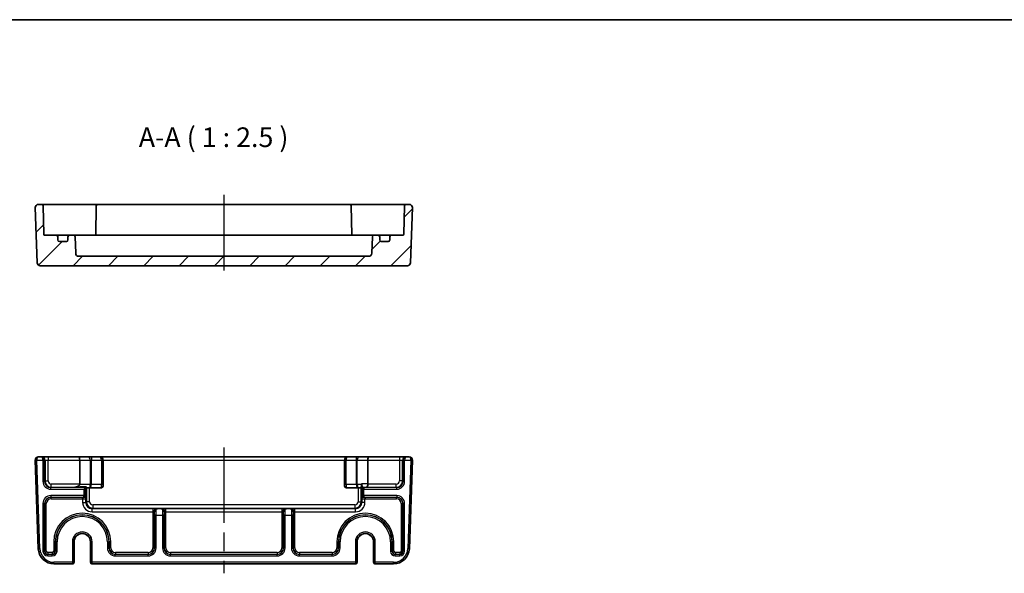
# Model space of a CAD drawing. Units: millimetres. Extents: x 29 to 3578, y 16 to 718.
# Drawn here: x 2776 to 3089, y 543 to 718 of the extents above; entities that cross this region are included whole.
import ezdxf

# ---------------------------------------------------------------- set-up
doc = ezdxf.new("R2010")
doc.units = ezdxf.units.MM
doc.header["$LTSCALE"] = 2
doc.linetypes.add('AM_ISO08W050', pattern=[18, 12, -1.5, 3, -1.5])
for name, color, linetype, lineweight in [('AM_7', 4, 'AM_ISO08W050', 25), ('Border (ISO)', 7, 'Continuous', 35), ('Hatch (ISO)', 1, 'Continuous', 18), ('Symbol (ISO)', 7, 'Continuous', 18), ('Visible (ISO)', 7, 'Continuous', 35), ('Visible Narrow (ISO)', 7, 'Continuous', 25)]:
    doc.layers.add(name, color=color, linetype=linetype, lineweight=lineweight)
doc.styles.add('Note Text (TK)', font='txt')

# ---------------------------------------------------------------- blocks, each defined once
blk = doc.blocks.new('図面枠 tk図枠')
at = {"layer": 'Border (ISO)'}
blk.add_line((14.5, 289), (405.5, 289), dxfattribs=at)

msp = doc.modelspace()

# ---------------------------------------------------------------- hatches: boundary and pattern name
at = {"layer": 'Hatch (ISO)'}
h = msp.add_hatch(dxfattribs=at)
h.set_pattern_fill('ANSI31', color=256, scale=63.5, style=0)
h.set_pattern_definition([(45, (2564.25, -4), (-5.61266, 5.61266), [])])
edge = h.paths.add_edge_path()
edge.add_ellipse((2887.2096, 644.3206), major_axis=(0.9994, -0.0349), ratio=1, start_angle=272, end_angle=360)
edge.add_line((2888.209, 644.2857), (2888.3924, 649.5381))
edge.add_ellipse((2888.8921, 649.5206), major_axis=(0, 0.5), ratio=1, start_angle=0, end_angle=88, ccw=False)
edge.add_line((2888.8921, 650.0206), (2890.1753, 650.0206))
edge.add_ellipse((2890.1753, 649.5206), major_axis=(0.5, 0), ratio=1, start_angle=0, end_angle=90, ccw=False)
edge.add_line((2890.6753, 649.5206), (2890.6753, 648.5206))
edge.add_ellipse((2891.1753, 648.5206), major_axis=(0, -0.5), ratio=1, start_angle=270, end_angle=360)
edge.add_line((2891.1753, 648.0206), (2893.3753, 648.0206))
edge.add_ellipse((2893.3753, 648.5206), major_axis=(0.5, 0), ratio=1, start_angle=270, end_angle=360)
edge.add_line((2893.8753, 648.5206), (2893.8753, 649.5206))
edge.add_ellipse((2894.3753, 649.5206), major_axis=(0, 0.5), ratio=1, start_angle=0, end_angle=90, ccw=False)
edge.add_line((2894.3753, 650.0206), (2898.0805, 650.0206))
edge.add_ellipse((2898.0805, 650.3206), major_axis=(0.3, -0.0052), ratio=1, start_angle=271, end_angle=360)
edge.add_line((2898.3804, 650.3154), (2898.5377, 659.3293))
edge.add_ellipse((2899.0377, 659.3206), major_axis=(0, 0.5), ratio=1, start_angle=0, end_angle=89, ccw=False)
edge.add_line((2899.0377, 659.8206), (2900.0897, 659.8206))
edge.add_ellipse((2900.0897, 658.8206), major_axis=(0.9994, -0.0349), ratio=1, start_angle=0, end_angle=92, ccw=False)
edge.add_line((2901.0891, 658.7857), (2900.478, 641.2857))
edge.add_ellipse((2899.4786, 641.3206), major_axis=(0, -1), ratio=1, start_angle=0, end_angle=88, ccw=False)
edge.add_line((2899.4786, 640.3206), (2782.7719, 640.3206))
edge.add_ellipse((2782.7719, 641.3206), major_axis=(-0.9994, -0.0349), ratio=1, start_angle=0, end_angle=88, ccw=False)
edge.add_line((2781.7725, 641.2857), (2781.1614, 658.7857))
edge.add_ellipse((2782.1608, 658.8206), major_axis=(0, 1), ratio=1, start_angle=0, end_angle=92, ccw=False)
edge.add_line((2782.1608, 659.8206), (2783.2129, 659.8206))
edge.add_ellipse((2783.2129, 659.3206), major_axis=(0.4999, 0.0087), ratio=1, start_angle=0, end_angle=89, ccw=False)
edge.add_line((2783.7128, 659.3293), (2783.8701, 650.3154))
edge.add_ellipse((2784.1701, 650.3206), major_axis=(0, -0.3), ratio=1, start_angle=271, end_angle=360)
edge.add_line((2784.1701, 650.0206), (2787.8753, 650.0206))
edge.add_ellipse((2787.8753, 649.5206), major_axis=(0.5, 0), ratio=1, start_angle=0, end_angle=90, ccw=False)
edge.add_line((2788.3753, 649.5206), (2788.3753, 648.5206))
edge.add_ellipse((2788.8753, 648.5206), major_axis=(0, -0.5), ratio=1, start_angle=270, end_angle=360)
edge.add_line((2788.8753, 648.0206), (2791.0753, 648.0206))
edge.add_ellipse((2791.0753, 648.5206), major_axis=(0.5, 0), ratio=1, start_angle=270, end_angle=360)
edge.add_line((2791.5753, 648.5206), (2791.5753, 649.5206))
edge.add_ellipse((2792.0753, 649.5206), major_axis=(0, 0.5), ratio=1, start_angle=0, end_angle=90, ccw=False)
edge.add_line((2792.0753, 650.0206), (2793.3584, 650.0206))
edge.add_ellipse((2793.3584, 649.5206), major_axis=(0.4997, 0.0174), ratio=1, start_angle=0, end_angle=88, ccw=False)
edge.add_line((2793.8581, 649.5381), (2794.0416, 644.2857))
edge.add_ellipse((2795.041, 644.3206), major_axis=(0, -1), ratio=1, start_angle=272, end_angle=360)
edge.add_line((2795.041, 643.3206), (2887.2096, 643.3206))

# ---------------------------------------------------------------- linework, layer by layer
at = {"layer": 'AM_7'}
for p, q in [((2841.1253, 662.8206), (2841.1253, 637.3206)), ((2841.1253, 582.594), (2841.1253, 542.594))]:
    msp.add_line(p, q, dxfattribs=at)
at = {"layer": 'Visible (ISO)'}
for p, q in [((2781.1614, 658.7857), (2781.7725, 641.2857)), ((2783.2129, 659.8206), (2782.1608, 659.8206)), ((2786.2124, 659.8206), (2783.2129, 659.8206)), ((2783.8701, 650.3154), (2783.7128, 659.3293)), ((2793.8556, 659.8206), (2786.2124, 659.8206)), ((2794.563, 659.8206), (2793.8556, 659.8206)), ((2797.77, 659.8206), (2794.563, 659.8206)), ((2800.0878, 659.8206), (2797.77, 659.8206)), ((2801.0877, 659.8206), (2800.0878, 659.8206)), ((2800.5877, 659.3293), (2800.4274, 650.1416)), ((2881.1629, 659.8206), (2801.0877, 659.8206)), ((2882.1627, 659.8206), (2881.1629, 659.8206)), ((2881.6628, 659.3293), (2881.8232, 650.1416)), ((2884.4806, 659.8206), (2882.1627, 659.8206)), ((2887.6875, 659.8206), (2884.4806, 659.8206)), ((2888.3949, 659.8206), (2887.6875, 659.8206)), ((2896.0381, 659.8206), (2888.3949, 659.8206)), ((2899.0377, 659.8206), (2896.0381, 659.8206)), ((2898.5377, 659.3293), (2898.3804, 650.3154)), ((2900.0897, 659.8206), (2899.0377, 659.8206)), ((2900.478, 641.2857), (2901.0891, 658.7857)), ((2787.8753, 650.0206), (2784.1701, 650.0206)), ((2789.1933, 650.0206), (2787.8753, 650.0206)), ((2788.3753, 648.5206), (2788.3753, 649.5206)), ((2791.0753, 648.0206), (2788.8753, 648.0206)), ((2792.0753, 650.0206), (2789.1933, 650.0206)), ((2791.5753, 649.5206), (2791.5753, 648.5206)), ((2793.3584, 650.0206), (2792.0753, 650.0206)), ((2794.4471, 650.0206), (2793.3584, 650.0206)), ((2794.0416, 644.2857), (2793.8581, 649.5381)), ((2795.2897, 650.0206), (2794.4471, 650.0206)), ((2797.9179, 650.0206), (2795.2897, 650.0206)), ((2884.3326, 650.0206), (2797.9179, 650.0206)), ((2886.9608, 650.0206), (2884.3326, 650.0206)), ((2887.8034, 650.0206), (2886.9608, 650.0206)), ((2888.8921, 650.0206), (2887.8034, 650.0206)), ((2888.3924, 649.5381), (2888.209, 644.2857)), ((2890.1753, 650.0206), (2888.8921, 650.0206)), ((2893.0572, 650.0206), (2890.1753, 650.0206)), ((2890.6753, 648.5206), (2890.6753, 649.5206)), ((2893.3753, 648.0206), (2891.1753, 648.0206)), ((2894.3753, 650.0206), (2893.0572, 650.0206)), ((2893.8753, 649.5206), (2893.8753, 648.5206)), ((2898.0805, 650.0206), (2894.3753, 650.0206)), ((2887.2096, 643.3206), (2795.041, 643.3206)), ((2782.7719, 640.3206), (2899.4786, 640.3206)), ((2783.1596, 579.594), (2782.1608, 579.594)), ((2783.2912, 579.594), (2783.1596, 579.594)), ((2785.29, 579.594), (2783.2912, 579.594)), ((2794.911, 579.594), (2785.29, 579.594)), ((2797.9717, 579.594), (2794.911, 579.594)), ((2799.0324, 579.594), (2797.9717, 579.594)), ((2801.7253, 579.594), (2799.0324, 579.594)), ((2880.5253, 579.594), (2801.7253, 579.594)), ((2883.2182, 579.594), (2880.5253, 579.594)), ((2884.2788, 579.594), (2883.2182, 579.594)), ((2887.3395, 579.594), (2884.2788, 579.594)), ((2896.9605, 579.594), (2887.3395, 579.594)), ((2898.9593, 579.594), (2896.9605, 579.594)), ((2899.091, 579.594), (2898.9593, 579.594)), ((2900.0897, 579.594), (2899.091, 579.594)), ((2781.1614, 578.5591), (2782.1441, 550.4195)), ((2795.3253, 578.594), (2795.3253, 570.9588)), ((2802.7253, 570.794), (2802.7253, 578.594)), ((2879.5253, 578.594), (2879.5253, 570.794)), ((2886.9253, 578.594), (2886.9253, 570.969)), ((2900.1065, 550.4195), (2901.0891, 578.5591)), ((2797.1421, 569.8109), (2796.6424, 569.3112)), ((2797.1421, 569.8109), (2797.412, 570.0807)), ((2797.4478, 569.794), (2798.4104, 569.794)), ((2798.4471, 569.794), (2802.2253, 569.794)), ((2802.7253, 570.794), (2802.7253, 570.294)), ((2879.5253, 570.294), (2879.5253, 570.794)), ((2880.0253, 569.794), (2883.8034, 569.794)), ((2883.8402, 569.794), (2884.8027, 569.794)), ((2793.512, 552.594), (2793.512, 546.094)), ((2798.7385, 546.094), (2798.7385, 552.594)), ((2883.512, 552.594), (2883.512, 546.094)), ((2888.7385, 546.094), (2888.7385, 552.594)), ((2787.141, 545.594), (2792.9727, 545.594)), ((2792.9727, 545.594), (2793.012, 545.594)), ((2799.2385, 545.594), (2799.2778, 545.594)), ((2799.2778, 545.594), (2882.9727, 545.594)), ((2882.9727, 545.594), (2883.012, 545.594)), ((2889.2385, 545.594), (2889.2778, 545.594)), ((2889.2778, 545.594), (2895.1095, 545.594))]:
    msp.add_line(p, q, dxfattribs=at)
for centre, radius, start, end in [((2782.1608, 658.8206), 1, 90, 182), ((2783.2129, 659.3206), 0.5, 1, 90), ((2801.0877, 659.3206), 0.5, 90, 179), ((2881.1629, 659.3206), 0.5, 1, 90), ((2899.0377, 659.3206), 0.5, 90, 179), ((2900.0897, 658.8206), 1, 358, 90), ((2784.1701, 650.3206), 0.3, 181, 270), ((2787.8753, 649.5206), 0.5, 0, 90), ((2788.8753, 648.5206), 0.5, 180, 270), ((2791.0753, 648.5206), 0.5, 270, 0), ((2792.0753, 649.5206), 0.5, 90, 180), ((2793.3584, 649.5206), 0.5, 2, 90), ((2800.1305, 650.3206), 0.3, 270, 359), ((2882.1201, 650.3206), 0.3, 181, 270), ((2888.8921, 649.5206), 0.5, 90, 178), ((2890.1753, 649.5206), 0.5, 0, 90), ((2891.1753, 648.5206), 0.5, 180, 270), ((2893.3753, 648.5206), 0.5, 270, 0), ((2894.3753, 649.5206), 0.5, 90, 180), ((2898.0805, 650.3206), 0.3, 270, 359), ((2795.041, 644.3206), 1, 182, 270), ((2887.2096, 644.3206), 1, 270, 358), ((2782.7719, 641.3206), 1, 182, 270), ((2899.4786, 641.3206), 1, 270, 358), ((2782.1608, 578.594), 1, 90, 180), ((2801.7253, 578.594), 1, 0, 90), ((2880.5253, 578.594), 1, 90, 180), ((2900.0897, 578.594), 1, 0, 90), ((2782.1608, 578.594), 1, 180, 182), ((2900.0897, 578.594), 1, 358, 0), ((2794.3253, 570.9588), 1, 350.518034, 0), ((2802.2253, 570.294), 0.5, 270, 0), ((2880.0253, 570.294), 0.5, 180, 270), ((2796.1253, 552.594), 2.6133, 0, 180), ((2886.1253, 552.594), 2.6133, 0, 180), ((2787.141, 550.594), 5, 182, 270), ((2895.1095, 550.594), 5, 270, 358), ((2793.012, 546.094), 0.5, 270, 0), ((2799.2385, 546.094), 0.5, 180, 270), ((2883.012, 546.094), 0.5, 270, 0), ((2889.2385, 546.094), 0.5, 180, 270)]:
    msp.add_arc(centre, radius, start, end, dxfattribs=at)
for centre, major_axis, ratio, start_param, end_param in [((2794.911, 578.594), (0, -1), 0.41421356, 1.57079633, 3.14159265), ((2887.3395, 578.594), (0, -1), 0.41421356, 3.14159265, 4.71238898), ((2816.8473, 570.794), (-28.6712, -0.9988), 0.0017183, 0.63257813, 0.82587333), ((2797.4478, 570.794), (0, 1), 0.05117241, 2.36500481, 3.14031713), ((2884.8027, 570.794), (0, -1), 0.05117241, 0.00127552, 1.2848317), ((2886.511, 570.9588), (0.0175, 1), 0.4140351, 3.18372612, 4.71961586), ((2885.511, 570.9937), (1.4138, -0.0494), 0.70689131, 0.01445377, 0.02468018)]:
    msp.add_ellipse(centre, major_axis=major_axis, ratio=ratio, start_param=start_param, end_param=end_param, dxfattribs=at)
for points in [[(2800.4116, 650.0206), (2800.4205, 650.0582), (2800.4266, 650.099), (2800.4274, 650.1416)], [(2881.8232, 650.1416), (2881.8239, 650.1008), (2881.8295, 650.0604), (2881.8389, 650.0206)], [(2797.4478, 569.794), (2797.4478, 569.794), (2797.4478, 569.794), (2797.4478, 569.794)], [(2798.4104, 569.794), (2798.4106, 569.794), (2798.4109, 569.794), (2798.4112, 569.794)], [(2798.4114, 569.794), (2798.4234, 569.794), (2798.4353, 569.794), (2798.4471, 569.794)], [(2883.8034, 569.794), (2883.8152, 569.794), (2883.8271, 569.794), (2883.8391, 569.794)], [(2883.8393, 569.794), (2883.8396, 569.794), (2883.8399, 569.794), (2883.8402, 569.794)], [(2884.8027, 569.794), (2884.8027, 569.794), (2884.8028, 569.794), (2884.8028, 569.794)]]:
    msp.add_open_spline(points, degree=3, dxfattribs=at)
for points, knots in [([(2795.3116, 570.794), (2795.3108, 570.7894), (2795.31, 570.7849), (2795.2958, 570.7139), (2795.2657, 570.6492), (2795.1863, 570.5336), (2795.1371, 570.4825), (2794.9547, 570.3227), (2794.7686, 570.2254), (2794.3265, 570.0472), (2793.9762, 569.9675), (2793.7249, 569.9594)], [-0.207278935, -0.207278935, -0.207278935, -0.207278935, -0.205882967, -0.205882967, -0.1852098, -0.1852098, -0.164536633, -0.164536633, -0.106848094, -0.106848094, -0.005001081, -0.005001081, -0.005001081, -0.005001081]), ([(2884.8518, 570.5119), (2884.852, 570.5249), (2884.8526, 570.538), (2884.8579, 570.6135), (2884.8696, 570.6688), (2884.8814, 570.7158), (2884.8816, 570.7167), (2884.8825, 570.7202), (2884.8832, 570.7228), (2884.8901, 570.7496), (2884.8965, 570.7725), (2884.9022, 570.794)], [0, 0, 0, 0, 0.0042485175, 0.0042485175, 0.0246742428, 0.0246742428, 0.0250692885, 0.0250692885, 0.0262278975, 0.0262278975, 0.0369380845, 0.0369380845, 0.0369380845, 0.0369380845]), ([(2884.9022, 570.794), (2884.9247, 570.879), (2884.9546, 570.9589), (2884.9923, 571.0349), (2884.9927, 571.0357), (2884.9931, 571.0365)], [0.0390318376, 0.0390318376, 0.0390318376, 0.0390318376, 0.0664098384, 0.0664098384, 0.0667032785, 0.0667032785, 0.0667032785, 0.0667032785]), ([(2796.6818, 566.7378), (2796.6215, 566.7357), (2796.5578, 566.7337), (2796.3968, 566.7289), (2796.3042, 566.7264), (2796.1989, 566.7236), (2796.1976, 566.7236), (2796.1963, 566.7236)], [0.1341135383, 0.1341135383, 0.1341135383, 0.1341135383, 0.1704316785, 0.1704316785, 0.2223337325, 0.2223337325, 0.2229882336, 0.2229882336, 0.2229882336, 0.2229882336]), ([(2797.1561, 567.2629), (2797.1561, 567.2618), (2797.1562, 567.2607), (2797.1581, 567.1883), (2797.1457, 567.1175), (2797.0934, 566.9854), (2797.0537, 566.925), (2796.941, 566.8157), (2796.8684, 566.7757), (2796.7535, 566.744), (2796.7161, 566.739), (2796.6818, 566.7378)], [-0.000452833, -0.000452833, -0.000452833, -0.000452833, 0, 0, 0.029271548, 0.029271548, 0.058583239, 0.058583239, 0.093140514, 0.093140514, 0.111053802, 0.111053802, 0.111053802, 0.111053802]), ([(2797.1727, 567.5451), (2797.1727, 567.545), (2797.1727, 567.5447), (2797.1722, 567.5405), (2797.171, 567.5282), (2797.168, 567.4875), (2797.1659, 567.4551), (2797.1619, 567.3769), (2797.1598, 567.3311), (2797.1573, 567.263), (2797.1567, 567.2456), (2797.1561, 567.2276)], [1.858308829, 1.858308829, 1.858308829, 1.858308829, 1.88007949, 1.88007949, 2.002535039, 2.002535039, 2.163825808, 2.163825808, 2.325116577, 2.325116577, 2.378179748, 2.378179748, 2.378179748, 2.378179748]), ([(2885.0944, 567.2276), (2885.0926, 567.2822), (2885.0906, 567.3319), (2885.0866, 567.4187), (2885.0846, 567.4559), (2885.0807, 567.5139), (2885.0788, 567.5351), (2885.0779, 567.5441), (2885.0778, 567.545), (2885.0778, 567.545)], [-2.378179748, -2.378179748, -2.378179748, -2.378179748, -2.216888978, -2.216888978, -2.055598209, -2.055598209, -1.89430744, -1.89430744, -1.858308829, -1.858308829, -1.858308829, -1.858308829]), ([(2885.5687, 566.7378), (2885.5344, 566.739), (2885.497, 566.744), (2885.3821, 566.7757), (2885.3095, 566.8157), (2885.1969, 566.925), (2885.1571, 566.9854), (2885.1048, 567.1175), (2885.0924, 567.1883), (2885.0944, 567.2607), (2885.0944, 567.2618), (2885.0944, 567.2629)], [0.0494894527, 0.0494894527, 0.0494894527, 0.0494894527, 0.063009725, 0.063009725, 0.0890922492, 0.0890922492, 0.1112156056, 0.1112156056, 0.1333086632, 0.1333086632, 0.1336504444, 0.1336504444, 0.1336504444, 0.1336504444]), ([(2886.0542, 566.7236), (2886.0529, 566.7236), (2886.0516, 566.7236), (2885.9404, 566.7266), (2885.8302, 566.7295), (2885.6707, 566.7344), (2885.6186, 566.736), (2885.5687, 566.7378)], [-0.000494602, -0.000494602, -0.000494602, -0.000494602, 0, 0, 0.0414610419, 0.0414610419, 0.0627058117, 0.0627058117, 0.0627058117, 0.0627058117]), ([(2819.0548, 562.0778), (2819.0548, 562.0791), (2819.0549, 562.0804), (2819.0578, 562.1916), (2819.0608, 562.3018), (2819.0653, 562.4512), (2819.0667, 562.494), (2819.0681, 562.5353)], [-0.0004945958, -0.0004945958, -0.0004945958, -0.0004945958, 0, 0, 0.0414610524, 0.0414610524, 0.0587622734, 0.0587622734, 0.0587622734, 0.0587622734]), ([(2819.0681, 562.5353), (2819.0696, 562.5809), (2819.0802, 562.6326), (2819.1296, 562.7375), (2819.166, 562.7848), (2819.2496, 562.8607), (2819.2949, 562.8903), (2819.3745, 562.9307), (2819.4082, 562.9446), (2819.4624, 562.9636), (2819.4823, 562.9698), (2819.5262, 562.9823), (2819.5492, 562.9879), (2819.5706, 562.9928)], [0, 0, 0, 0, 0.0191180319, 0.0191180319, 0.0385376176, 0.0385376176, 0.0562260411, 0.0562260411, 0.0683599716, 0.0683599716, 0.0756071588, 0.0756071588, 0.0846810384, 0.0846810384, 0.0846810384, 0.0846810384]), ([(2819.5706, 562.9928), (2819.7518, 563.0335), (2819.9126, 563.0668), (2820.0517, 563.074), (2820.0532, 563.0741), (2820.0547, 563.0741)], [0.0016608746, 0.0016608746, 0.0016608746, 0.0016608746, 0.0709253404, 0.0709253404, 0.0716829957, 0.0716829957, 0.0716829957, 0.0716829957]), ([(2821.1958, 563.0741), (2821.1973, 563.0741), (2821.1988, 563.074), (2821.3379, 563.0668), (2821.4987, 563.0335), (2821.6799, 562.9928)], [-0.0007624102, -0.0007624102, -0.0007624102, -0.0007624102, 0, 0, 0.0696991614, 0.0696991614, 0.0696991614, 0.0696991614]), ([(2821.6799, 562.9928), (2821.7081, 562.9864), (2821.7388, 562.9787), (2821.8041, 562.9586), (2821.8372, 562.9467), (2821.9085, 562.9155), (2821.9454, 562.8956), (2822.0221, 562.8437), (2822.0595, 562.8101), (2822.1188, 562.7376), (2822.1412, 562.6992), (2822.173, 562.6175), (2822.1811, 562.5749), (2822.1825, 562.5353)], [0, 0, 0, 0, 0.0107756055, 0.0107756055, 0.0214850325, 0.0214850325, 0.0341476558, 0.0341476558, 0.0503261692, 0.0503261692, 0.0658423647, 0.0658423647, 0.0824565841, 0.0824565841, 0.0824565841, 0.0824565841]), ([(2822.1825, 562.5353), (2822.1842, 562.4834), (2822.1859, 562.4291), (2822.1904, 562.2783), (2822.1928, 562.1857), (2822.1956, 562.0804), (2822.1957, 562.0791), (2822.1957, 562.0778)], [0.1396863124, 0.1396863124, 0.1396863124, 0.1396863124, 0.1704316785, 0.1704316785, 0.2223337325, 0.2223337325, 0.2229882632, 0.2229882632, 0.2229882632, 0.2229882632]), ([(2860.0548, 562.0778), (2860.0548, 562.0791), (2860.0549, 562.0804), (2860.0578, 562.1916), (2860.0608, 562.3018), (2860.0653, 562.4512), (2860.0667, 562.494), (2860.0681, 562.5353)], [-0.000494599, -0.000494599, -0.000494599, -0.000494599, 0, 0, 0.041461047, 0.041461047, 0.0587622646, 0.0587622646, 0.0587622646, 0.0587622646]), ([(2860.0681, 562.5353), (2860.0696, 562.5809), (2860.0802, 562.6326), (2860.1296, 562.7375), (2860.166, 562.7848), (2860.2496, 562.8607), (2860.2949, 562.8903), (2860.3745, 562.9307), (2860.4082, 562.9446), (2860.4624, 562.9636), (2860.4823, 562.9698), (2860.5262, 562.9823), (2860.5492, 562.9879), (2860.5706, 562.9928)], [0, 0, 0, 0, 0.0191180319, 0.0191180319, 0.0385376176, 0.0385376176, 0.0562260411, 0.0562260411, 0.0683599716, 0.0683599716, 0.0756071588, 0.0756071588, 0.0846810384, 0.0846810384, 0.0846810384, 0.0846810384]), ([(2860.5706, 562.9928), (2860.7518, 563.0335), (2860.9126, 563.0668), (2861.0517, 563.074), (2861.0532, 563.0741), (2861.0547, 563.0741)], [0.0016608746, 0.0016608746, 0.0016608746, 0.0016608746, 0.0709253399, 0.0709253399, 0.0716829952, 0.0716829952, 0.0716829952, 0.0716829952]), ([(2862.1958, 563.0741), (2862.1973, 563.0741), (2862.1988, 563.074), (2862.3379, 563.0668), (2862.4987, 563.0335), (2862.6799, 562.9928)], [-0.0007624102, -0.0007624102, -0.0007624102, -0.0007624102, 0, 0, 0.0696991614, 0.0696991614, 0.0696991614, 0.0696991614]), ([(2862.6799, 562.9928), (2862.7081, 562.9864), (2862.7388, 562.9787), (2862.8041, 562.9586), (2862.8372, 562.9467), (2862.9085, 562.9155), (2862.9454, 562.8956), (2863.0221, 562.8437), (2863.0595, 562.8101), (2863.1188, 562.7376), (2863.1412, 562.6992), (2863.173, 562.6175), (2863.1811, 562.5749), (2863.1825, 562.5353)], [0, 0, 0, 0, 0.0107756055, 0.0107756055, 0.0214850325, 0.0214850325, 0.0341476558, 0.0341476558, 0.0503261692, 0.0503261692, 0.0658423647, 0.0658423647, 0.0824565841, 0.0824565841, 0.0824565841, 0.0824565841]), ([(2863.1825, 562.5353), (2863.1842, 562.4834), (2863.1859, 562.4291), (2863.1904, 562.2783), (2863.1928, 562.1857), (2863.1956, 562.0804), (2863.1957, 562.0791), (2863.1957, 562.0778)], [0.1396863124, 0.1396863124, 0.1396863124, 0.1396863124, 0.1704316785, 0.1704316785, 0.2223337325, 0.2223337325, 0.2229882487, 0.2229882487, 0.2229882487, 0.2229882487])]:
    msp.add_open_spline(points, degree=3, knots=knots, dxfattribs=at)
at = {"layer": 'Visible Narrow (ISO)'}
for p, q in [((2785.29, 579.594), (2785.29, 578.594)), ((2799.0324, 579.594), (2799.0324, 578.594)), ((2883.2182, 579.594), (2883.2182, 578.594)), ((2896.9605, 579.594), (2896.9605, 578.594)), ((2781.6608, 578.594), (2781.1608, 578.594)), ((2781.6611, 578.5766), (2781.1614, 578.5591)), ((2781.6608, 578.594), (2783.6424, 578.594)), ((2782.6438, 550.437), (2781.6611, 578.5766)), ((2783.6424, 578.594), (2783.6424, 571.8097)), ((2784.1421, 578.594), (2783.6424, 578.594)), ((2784.1421, 571.8097), (2784.1421, 578.594)), ((2784.1421, 578.594), (2784.2906, 578.594)), ((2784.2906, 578.594), (2785.29, 578.594)), ((2784.2906, 578.594), (2784.2906, 571.9582)), ((2785.29, 578.594), (2795.3253, 578.594)), ((2785.29, 571.9582), (2785.29, 578.594)), ((2795.3253, 578.594), (2798.6788, 578.594)), ((2798.6788, 578.594), (2798.6788, 570.794)), ((2798.6788, 578.594), (2799.0324, 578.594)), ((2799.0324, 570.794), (2799.0324, 578.594)), ((2799.0324, 578.594), (2802.2253, 578.594)), ((2802.2253, 578.594), (2802.2253, 570.794)), ((2802.7253, 578.594), (2802.2253, 578.594)), ((2802.7253, 578.594), (2879.5253, 578.594)), ((2880.0253, 578.594), (2879.5253, 578.594)), ((2880.0253, 570.794), (2880.0253, 578.594)), ((2880.0253, 578.594), (2883.2182, 578.594)), ((2883.2182, 578.594), (2883.2182, 570.794)), ((2883.2182, 578.594), (2883.5717, 578.594)), ((2883.5717, 570.794), (2883.5717, 578.594)), ((2883.5717, 578.594), (2886.9253, 578.594)), ((2886.9253, 578.594), (2896.9605, 578.594)), ((2896.9605, 578.594), (2897.9599, 578.594)), ((2896.9605, 578.594), (2896.9605, 571.9582)), ((2897.9599, 578.594), (2898.1084, 578.594)), ((2897.9599, 571.9582), (2897.9599, 578.594)), ((2898.1084, 578.594), (2898.1084, 571.8097)), ((2898.6081, 578.594), (2898.1084, 578.594)), ((2898.6081, 571.8097), (2898.6081, 578.594)), ((2898.6081, 578.594), (2900.5897, 578.594)), ((2900.5894, 578.5766), (2899.6068, 550.437)), ((2901.0891, 578.5591), (2900.5894, 578.5766)), ((2901.0897, 578.594), (2900.5897, 578.594)), ((2783.6424, 571.8097), (2784.1421, 571.8097)), ((2784.2906, 571.9582), (2784.1421, 571.8097)), ((2784.2906, 571.9582), (2785.29, 571.9582)), ((2786.1409, 569.8109), (2786.2894, 569.9594)), ((2797.1421, 569.8109), (2786.1409, 569.8109)), ((2786.1409, 569.3112), (2786.1409, 569.8109)), ((2786.2894, 569.9594), (2786.2894, 570.9588)), ((2795.3253, 570.9588), (2786.2894, 570.9588)), ((2786.2894, 569.9594), (2793.7249, 569.9594)), ((2798.6788, 570.794), (2795.3116, 570.794)), ((2797.1421, 567.2769), (2797.1421, 569.8109)), ((2797.4478, 569.794), (2797.4478, 565.328)), ((2798.4471, 565.328), (2798.4471, 569.794)), ((2799.0324, 570.794), (2798.6788, 570.794)), ((2802.2253, 570.794), (2799.0324, 570.794)), ((2802.2253, 570.794), (2802.7253, 570.794)), ((2802.2253, 569.794), (2802.2253, 570.794)), ((2880.0253, 570.794), (2879.5253, 570.794)), ((2880.0253, 570.794), (2880.0253, 569.794)), ((2883.2182, 570.794), (2880.0253, 570.794)), ((2883.5717, 570.794), (2883.2182, 570.794)), ((2884.9022, 570.794), (2883.5717, 570.794)), ((2883.8034, 569.794), (2883.8034, 565.328)), ((2884.8028, 565.328), (2884.8028, 569.794)), ((2886.9253, 570.969), (2884.9931, 571.0365)), ((2885.6081, 569.8109), (2885.4216, 569.9974)), ((2885.4216, 569.9974), (2886.511, 569.9594)), ((2885.6081, 569.8109), (2885.6081, 569.3112)), ((2896.1096, 569.8109), (2885.6081, 569.8109)), ((2886.511, 569.9594), (2895.9611, 569.9594)), ((2895.9611, 570.9588), (2886.9252, 570.9588)), ((2895.9611, 569.9594), (2895.9611, 570.9588)), ((2895.9611, 569.9594), (2896.1096, 569.8109)), ((2896.1096, 569.3112), (2896.1096, 569.8109)), ((2897.9599, 571.9582), (2896.9605, 571.9582)), ((2898.1084, 571.8097), (2897.9599, 571.9582)), ((2898.6081, 571.8097), (2898.1084, 571.8097)), ((2786.1409, 569.3112), (2796.6424, 569.3112)), ((2796.6424, 567.2769), (2786.1409, 567.2769)), ((2786.1409, 567.2769), (2786.1409, 566.7772)), ((2786.1409, 566.7772), (2796.6424, 566.7772)), ((2786.1945, 566.7236), (2786.1409, 566.7772)), ((2796.1963, 566.7236), (2786.1945, 566.7236)), ((2786.1945, 566.2239), (2786.1945, 566.7236)), ((2796.6424, 569.3112), (2796.6424, 567.2769)), ((2796.6424, 567.2769), (2797.1421, 567.2769)), ((2796.6424, 566.7772), (2796.6424, 567.2769)), ((2796.6424, 566.7772), (2796.6818, 566.7378)), ((2797.1561, 567.2629), (2797.1421, 567.2769)), ((2884.9219, 569.4977), (2885.1084, 569.3112)), ((2885.1084, 567.2769), (2885.0944, 567.2629)), ((2885.6081, 569.3112), (2885.1084, 569.3112)), ((2885.1084, 569.3112), (2885.1084, 567.2769)), ((2885.1084, 567.2769), (2885.6081, 567.2769)), ((2885.5687, 566.7378), (2885.6081, 566.7772)), ((2885.6081, 569.3112), (2896.1096, 569.3112)), ((2885.6081, 567.2769), (2885.6081, 569.3112)), ((2896.1096, 567.2769), (2885.6081, 567.2769)), ((2885.6081, 567.2769), (2885.6081, 566.7772)), ((2885.6081, 566.7772), (2896.1096, 566.7772)), ((2896.056, 566.7236), (2886.0542, 566.7236)), ((2896.1096, 566.7772), (2896.056, 566.7236)), ((2896.056, 566.2239), (2896.056, 566.7236)), ((2896.1096, 567.2769), (2896.1096, 566.7772)), ((2783.6424, 564.7784), (2783.6424, 549.6103)), ((2783.6424, 564.7784), (2784.1421, 564.7784)), ((2784.1421, 549.6103), (2784.1421, 564.7784)), ((2784.1421, 564.7784), (2784.1957, 564.7248)), ((2784.6954, 564.7248), (2784.1957, 564.7248)), ((2784.1957, 564.7248), (2784.1957, 549.6639)), ((2784.6954, 549.6639), (2784.6954, 564.7248)), ((2786.1945, 566.2239), (2796.2469, 566.2239)), ((2796.2469, 566.2239), (2797.2463, 566.2239)), ((2796.2469, 566.2239), (2796.2469, 565.1265)), ((2796.2469, 565.1265), (2797.2463, 565.1265)), ((2797.2463, 565.1265), (2797.2463, 566.2239)), ((2797.4478, 565.328), (2797.2463, 565.1265)), ((2798.4471, 565.328), (2797.4478, 565.328)), ((2882.804, 564.3286), (2799.4465, 564.3286)), ((2799.4465, 564.3286), (2799.4465, 563.3292)), ((2882.804, 564.3286), (2882.804, 563.3292)), ((2883.8034, 565.328), (2884.8028, 565.328)), ((2885.0043, 565.1265), (2884.8028, 565.328)), ((2885.0043, 566.2239), (2886.0036, 566.2239)), ((2885.0043, 566.2239), (2885.0043, 565.1265)), ((2886.0036, 565.1265), (2885.0043, 565.1265)), ((2886.0036, 565.1265), (2886.0036, 566.2239)), ((2886.0036, 566.2239), (2896.056, 566.2239)), ((2897.5551, 564.7248), (2897.5551, 549.6639)), ((2897.5551, 564.7248), (2898.0548, 564.7248)), ((2898.0548, 564.7248), (2898.1084, 564.7784)), ((2898.0548, 549.6639), (2898.0548, 564.7248)), ((2898.6081, 564.7784), (2898.1084, 564.7784)), ((2898.1084, 564.7784), (2898.1084, 549.6103)), ((2898.6081, 549.6103), (2898.6081, 564.7784)), ((2799.245, 563.1277), (2799.4465, 563.3292)), ((2818.5551, 563.1277), (2799.245, 563.1277)), ((2799.245, 562.1283), (2799.245, 563.1277)), ((2799.245, 562.1283), (2818.5551, 562.1283)), ((2799.4465, 563.3292), (2882.804, 563.3292)), ((2818.5551, 563.1277), (2818.5551, 562.1283)), ((2818.5551, 562.1283), (2818.5551, 550.6633)), ((2819.0548, 550.6633), (2819.0548, 562.0778)), ((2819.1084, 561.0753), (2819.1084, 550.6097)), ((2819.6081, 561.0753), (2819.1084, 561.0753)), ((2819.6081, 550.6097), (2819.6081, 561.0753)), ((2819.6081, 561.0753), (2821.6424, 561.0753)), ((2821.1958, 563.0741), (2820.0547, 563.0741)), ((2821.6424, 561.0753), (2821.6424, 550.6097)), ((2822.1421, 561.0753), (2821.6424, 561.0753)), ((2822.1421, 550.6097), (2822.1421, 561.0753)), ((2822.1957, 562.0778), (2822.1957, 550.6633)), ((2859.5551, 563.1277), (2822.6954, 563.1277)), ((2822.6954, 562.1283), (2822.6954, 563.1277)), ((2822.6954, 562.1283), (2859.5551, 562.1283)), ((2822.6954, 550.6633), (2822.6954, 562.1283)), ((2859.5551, 563.1277), (2859.5551, 562.1283)), ((2859.5551, 562.1283), (2859.5551, 550.6633)), ((2860.0548, 550.6633), (2860.0548, 562.0778)), ((2860.1084, 561.0753), (2860.1084, 550.6097)), ((2860.6081, 561.0753), (2860.1084, 561.0753)), ((2860.6081, 550.6097), (2860.6081, 561.0753)), ((2860.6081, 561.0753), (2862.6424, 561.0753)), ((2862.1958, 563.0741), (2861.0547, 563.0741)), ((2862.6424, 561.0753), (2862.6424, 550.6097)), ((2863.1421, 561.0753), (2862.6424, 561.0753)), ((2863.1421, 550.6097), (2863.1421, 561.0753)), ((2863.1957, 562.0778), (2863.1957, 550.6633)), ((2863.6954, 562.1283), (2863.6954, 563.1277)), ((2883.0055, 563.1277), (2863.6954, 563.1277)), ((2863.6954, 562.1283), (2883.0055, 562.1283)), ((2863.6954, 550.6633), (2863.6954, 562.1283)), ((2882.804, 563.3292), (2883.0055, 563.1277)), ((2883.0055, 562.1283), (2883.0055, 563.1277)), ((2787.0551, 552.594), (2787.0551, 549.6639)), ((2787.0551, 552.594), (2787.5548, 552.594)), ((2787.5548, 549.6639), (2787.5548, 552.594)), ((2787.6084, 552.594), (2787.5548, 552.594)), ((2788.1081, 552.594), (2787.6084, 552.594)), ((2787.6084, 552.594), (2787.6084, 549.6103)), ((2788.1081, 549.6103), (2788.1081, 552.594)), ((2792.9727, 552.594), (2792.9727, 546.094)), ((2793.4725, 552.594), (2792.9727, 552.594)), ((2793.4725, 546.094), (2793.4725, 552.594)), ((2793.5118, 552.594), (2793.4725, 552.594)), ((2793.512, 552.594), (2793.5118, 552.594)), ((2793.5118, 552.594), (2793.5118, 546.094)), ((2798.7385, 552.594), (2798.7387, 552.594)), ((2798.7387, 546.094), (2798.7387, 552.594)), ((2798.7387, 552.594), (2798.778, 552.594)), ((2798.778, 552.594), (2798.778, 546.094)), ((2798.778, 552.594), (2799.2778, 552.594)), ((2799.2778, 546.094), (2799.2778, 552.594)), ((2804.1424, 552.594), (2804.1424, 550.6097)), ((2804.1424, 552.594), (2804.6421, 552.594)), ((2804.6421, 550.6097), (2804.6421, 552.594)), ((2804.6421, 552.594), (2804.6957, 552.594)), ((2805.1954, 552.594), (2804.6957, 552.594)), ((2804.6957, 552.594), (2804.6957, 550.6633)), ((2805.1954, 550.6633), (2805.1954, 552.594)), ((2877.0551, 552.594), (2877.0551, 550.6633)), ((2877.0551, 552.594), (2877.5548, 552.594)), ((2877.5548, 550.6633), (2877.5548, 552.594)), ((2877.6084, 552.594), (2877.5548, 552.594)), ((2878.1081, 552.594), (2877.6084, 552.594)), ((2877.6084, 552.594), (2877.6084, 550.6097)), ((2878.1081, 550.6097), (2878.1081, 552.594)), ((2882.9727, 552.594), (2882.9727, 546.094)), ((2883.4725, 552.594), (2882.9727, 552.594)), ((2883.4725, 546.094), (2883.4725, 552.594)), ((2883.5118, 552.594), (2883.4725, 552.594)), ((2883.512, 552.594), (2883.5118, 552.594)), ((2883.5118, 552.594), (2883.5118, 546.094)), ((2888.7385, 552.594), (2888.7387, 552.594)), ((2888.7387, 546.094), (2888.7387, 552.594)), ((2888.7387, 552.594), (2888.778, 552.594)), ((2888.778, 552.594), (2888.778, 546.094)), ((2888.778, 552.594), (2889.2778, 552.594)), ((2889.2778, 546.094), (2889.2778, 552.594)), ((2894.1424, 552.594), (2894.1424, 549.6103)), ((2894.1424, 552.594), (2894.6421, 552.594)), ((2894.6421, 549.6103), (2894.6421, 552.594)), ((2894.6421, 552.594), (2894.6957, 552.594)), ((2895.1954, 552.594), (2894.6957, 552.594)), ((2894.6957, 552.594), (2894.6957, 549.6639)), ((2895.1954, 549.6639), (2895.1954, 552.594)), ((2782.1441, 550.4195), (2782.6438, 550.437)), ((2783.6424, 549.6103), (2784.1421, 549.6103)), ((2784.1957, 549.6639), (2784.1421, 549.6103)), ((2784.6954, 549.6639), (2784.1957, 549.6639)), ((2785.1415, 548.6109), (2785.1951, 548.6645)), ((2785.1415, 548.1112), (2785.1415, 548.6109)), ((2786.609, 548.6109), (2785.1415, 548.6109)), ((2785.1415, 548.1112), (2786.609, 548.1112)), ((2786.5554, 549.1642), (2785.1951, 549.1642)), ((2785.1951, 549.1642), (2785.1951, 548.6645)), ((2785.1951, 548.6645), (2786.5554, 548.6645)), ((2786.5554, 549.1642), (2786.5554, 548.6645)), ((2786.5554, 548.6645), (2786.609, 548.6109)), ((2786.609, 548.1112), (2786.609, 548.6109)), ((2787.0551, 549.6639), (2787.5548, 549.6639)), ((2787.6084, 549.6103), (2787.5548, 549.6639)), ((2788.1081, 549.6103), (2787.6084, 549.6103)), ((2804.1424, 550.6097), (2804.6421, 550.6097)), ((2804.6957, 550.6633), (2804.6421, 550.6097)), ((2805.1954, 550.6633), (2804.6957, 550.6633)), ((2806.6409, 548.6109), (2806.6945, 548.6645)), ((2806.6409, 548.1112), (2806.6409, 548.6109)), ((2817.1096, 548.6109), (2806.6409, 548.6109)), ((2806.6409, 548.1112), (2817.1096, 548.1112)), ((2817.056, 549.1642), (2806.6945, 549.1642)), ((2806.6945, 549.1642), (2806.6945, 548.6645)), ((2806.6945, 548.6645), (2817.056, 548.6645)), ((2817.056, 549.1642), (2817.056, 548.6645)), ((2817.056, 548.6645), (2817.1096, 548.6109)), ((2817.1096, 548.1112), (2817.1096, 548.6109)), ((2818.5551, 550.6633), (2819.0548, 550.6633)), ((2819.1084, 550.6097), (2819.0548, 550.6633)), ((2819.6081, 550.6097), (2819.1084, 550.6097)), ((2821.6424, 550.6097), (2822.1421, 550.6097)), ((2822.1957, 550.6633), (2822.1421, 550.6097)), ((2822.6954, 550.6633), (2822.1957, 550.6633)), ((2824.1409, 548.6109), (2824.1945, 548.6645)), ((2824.1409, 548.1112), (2824.1409, 548.6109)), ((2858.1096, 548.6109), (2824.1409, 548.6109)), ((2824.1409, 548.1112), (2858.1096, 548.1112)), ((2858.056, 549.1642), (2824.1945, 549.1642)), ((2824.1945, 549.1642), (2824.1945, 548.6645)), ((2824.1945, 548.6645), (2858.056, 548.6645)), ((2858.056, 549.1642), (2858.056, 548.6645)), ((2858.056, 548.6645), (2858.1096, 548.6109)), ((2858.1096, 548.1112), (2858.1096, 548.6109)), ((2859.5551, 550.6633), (2860.0548, 550.6633)), ((2860.1084, 550.6097), (2860.0548, 550.6633)), ((2860.6081, 550.6097), (2860.1084, 550.6097)), ((2862.6424, 550.6097), (2863.1421, 550.6097)), ((2863.1957, 550.6633), (2863.1421, 550.6097)), ((2863.6954, 550.6633), (2863.1957, 550.6633)), ((2865.1409, 548.6109), (2865.1945, 548.6645)), ((2865.1409, 548.1112), (2865.1409, 548.6109)), ((2875.6096, 548.6109), (2865.1409, 548.6109)), ((2865.1409, 548.1112), (2875.6096, 548.1112)), ((2875.556, 549.1642), (2865.1945, 549.1642)), ((2865.1945, 549.1642), (2865.1945, 548.6645)), ((2865.1945, 548.6645), (2875.556, 548.6645)), ((2875.556, 549.1642), (2875.556, 548.6645)), ((2875.556, 548.6645), (2875.6096, 548.6109)), ((2875.6096, 548.1112), (2875.6096, 548.6109)), ((2877.0551, 550.6633), (2877.5548, 550.6633)), ((2877.6084, 550.6097), (2877.5548, 550.6633)), ((2878.1081, 550.6097), (2877.6084, 550.6097)), ((2894.1424, 549.6103), (2894.6421, 549.6103)), ((2894.6957, 549.6639), (2894.6421, 549.6103)), ((2895.1954, 549.6639), (2894.6957, 549.6639)), ((2895.6415, 548.6109), (2895.6951, 548.6645)), ((2895.6415, 548.1112), (2895.6415, 548.6109)), ((2897.109, 548.6109), (2895.6415, 548.6109)), ((2895.6415, 548.1112), (2897.109, 548.1112)), ((2897.0554, 549.1642), (2895.6951, 549.1642)), ((2895.6951, 549.1642), (2895.6951, 548.6645)), ((2895.6951, 548.6645), (2897.0554, 548.6645)), ((2897.0554, 549.1642), (2897.0554, 548.6645)), ((2897.0554, 548.6645), (2897.109, 548.6109)), ((2897.109, 548.1112), (2897.109, 548.6109)), ((2897.5551, 549.6639), (2898.0548, 549.6639)), ((2898.1084, 549.6103), (2898.0548, 549.6639)), ((2898.6081, 549.6103), (2898.1084, 549.6103)), ((2900.1065, 550.4195), (2899.6068, 550.437)), ((2792.9727, 546.094), (2787.141, 546.094)), ((2787.141, 545.594), (2787.141, 546.094)), ((2793.4725, 546.094), (2792.9727, 546.094)), ((2792.9727, 546.094), (2792.9727, 545.594)), ((2793.5118, 546.094), (2793.4725, 546.094)), ((2793.512, 546.094), (2793.5118, 546.094)), ((2798.7387, 546.094), (2798.7385, 546.094)), ((2798.778, 546.094), (2798.7387, 546.094)), ((2799.2778, 546.094), (2798.778, 546.094)), ((2882.9727, 546.094), (2799.2778, 546.094)), ((2799.2778, 545.594), (2799.2778, 546.094)), ((2883.4725, 546.094), (2882.9727, 546.094)), ((2882.9727, 546.094), (2882.9727, 545.594)), ((2883.5118, 546.094), (2883.4725, 546.094)), ((2883.512, 546.094), (2883.5118, 546.094)), ((2888.7387, 546.094), (2888.7385, 546.094)), ((2888.778, 546.094), (2888.7387, 546.094)), ((2889.2778, 546.094), (2888.778, 546.094)), ((2895.1095, 546.094), (2889.2778, 546.094)), ((2889.2778, 545.594), (2889.2778, 546.094)), ((2895.1095, 545.594), (2895.1095, 546.094))]:
    msp.add_line(p, q, dxfattribs=at)
for centre, radius, start, end in [((2782.1608, 578.594), 0.5, 180, 182), ((2900.0897, 578.594), 0.5, 358, 0), ((2796.1253, 552.594), 9.0701, 0, 180), ((2796.1253, 552.594), 8.5705, 0, 180), ((2796.1253, 552.594), 8.5169, 0, 180), ((2796.1253, 552.594), 8.0172, 0, 180), ((2886.1253, 552.594), 9.0701, 0, 180), ((2886.1253, 552.594), 8.5705, 0, 180), ((2886.1253, 552.594), 8.5169, 0, 180), ((2886.1253, 552.594), 8.0172, 0, 180), ((2796.1253, 552.594), 3.1525, 0, 180), ((2796.1253, 552.594), 2.6527, 0, 180), ((2796.1253, 552.594), 2.6134, 0, 180), ((2886.1253, 552.594), 3.1525, 0, 180), ((2886.1253, 552.594), 2.6527, 0, 180), ((2886.1253, 552.594), 2.6134, 0, 180), ((2787.141, 550.594), 4.5, 182, 270), ((2895.1095, 550.594), 4.5, 270, 358)]:
    msp.add_arc(centre, radius, start, end, dxfattribs=at)
for centre, major_axis, ratio, start_param, end_param in [((2782.1608, 578.594), (0, 1), 0.5, 0, 1.57079633), ((2783.1596, 578.594), (0, 1), 0.9825398, 4.71238898, 6.28318531), ((2783.1596, 578.594), (0, -1), 0.48284439, 1.57079633, 3.14159265), ((2783.2912, 578.594), (0, 1), 0.99939083, 4.71238898, 6.28318531), ((2797.9717, 578.594), (0, 1), 0.70710678, 4.71238898, 6.28318531), ((2801.7253, 578.594), (0, -1), 0.5, 1.57079633, 3.14159265), ((2880.5253, 578.594), (0, 1), 0.5, 0, 1.57079633), ((2884.2788, 578.594), (0, 1), 0.70710678, 0, 1.57079633), ((2898.9593, 578.594), (0, 1), 0.99939083, 0, 1.57079633), ((2899.091, 578.594), (0, -1), 0.9825398, 3.14159265, 4.71238898), ((2899.091, 578.594), (0, 1), 0.48284439, 0, 1.57079633), ((2900.0897, 578.594), (0, -1), 0.5, 1.57079633, 3.14159265), ((2786.1439, 571.8127), (-1.7699, -1.7699), 0.99878277, 5.49839613, 7.06797448), ((2786.1439, 571.8127), (-1.4168, -1.4168), 0.99817563, 5.49839613, 7.06797448), ((2786.2906, 571.9594), (-1.4142, -1.4142), 0.99999926, 5.49839613, 7.06797448), ((2786.2906, 571.9594), (-0.708, -0.708), 0.99878277, 5.49839613, 7.06797448), ((2798.411, 570.794), (0, -1), 0.26776695, 0.00056363, 1.57079633), ((2798.411, 570.794), (0, 1), 0.62132034, 3.14223003, 4.71238898), ((2883.8395, 570.794), (0, -1), 0.62132034, 4.71238898, 6.28254793), ((2883.8395, 570.794), (0, 1), 0.26776695, 1.57079633, 3.14102903), ((2884.9238, 570.9967), (0.002, -1.501), 0.0511209, 5.04120476, 6.23197033), ((2885.4216, 569.4977), (0.3536, 0.3536), 0.99878277, 0.78600715, 2.3555855), ((2885.4235, 570.9967), (-0.0316, 1.0013), 0.42867922, 1.51759511, 3.06371126), ((2885.6081, 569.3112), (-0.3536, -0.3536), 0.99878277, 3.9275998, 5.49717816), ((2895.9599, 571.9594), (0.708, -0.708), 0.99878277, 5.49839613, 7.06797448), ((2895.9599, 571.9594), (1.4142, -1.4142), 0.99999926, 5.49839613, 7.06797448), ((2896.1066, 571.8127), (1.7699, -1.7699), 0.99878277, 5.49839613, 7.06797448), ((2896.1066, 571.8127), (1.4168, -1.4168), 0.99817563, 5.49839613, 7.06797448), ((2786.1439, 564.7753), (-1.7699, 1.7699), 0.99878277, 5.49839613, 7.06797448), ((2786.1439, 564.7753), (-1.4168, 1.4168), 0.99817563, 5.49839613, 7.06797448), ((2786.1963, 564.723), (-1.4151, 1.4151), 0.99939064, 5.49839613, 7.06797448), ((2796.1945, 566.2239), (0, -0.5), 0.10476231, 1.57079633, 3.10668607), ((2796.6424, 567.2769), (0.3536, 0.3536), 0.99878277, 3.9275998, 5.49717816), ((2797.1939, 566.2239), (0, 1.5), 0.03492077, 4.71238898, 7.08880257), ((2885.0566, 566.2239), (0, -1.5), 0.03492077, 2.3359754, 4.71238898), ((2885.6081, 567.2769), (0.3536, -0.3536), 0.99878277, 3.9275998, 5.49717816), ((2886.056, 566.2239), (0, 0.5), 0.10476231, 0.03490659, 1.57079633), ((2896.0542, 564.723), (1.4151, 1.4151), 0.99939064, 5.49839613, 7.06797448), ((2896.1066, 564.7753), (1.7699, 1.7699), 0.99878277, 5.49839613, 7.06797448), ((2896.1066, 564.7753), (1.4168, 1.4168), 0.99817563, 5.49839613, 7.06797448), ((2786.1963, 564.723), (-1.062, 1.062), 0.99878277, 5.49839613, 7.06797448), ((2799.2487, 565.1302), (-2.1239, -2.1239), 0.99878277, 5.49839613, 7.06797448), ((2799.2487, 565.1302), (-1.4177, -1.4177), 0.99756923, 5.49839613, 7.06797448), ((2799.4478, 565.3292), (-1.4142, -1.4142), 0.99999926, 5.49839613, 7.06797448), ((2799.4478, 565.3292), (-0.708, -0.708), 0.99878277, 5.49839613, 7.06797448), ((2882.8028, 565.3292), (0.708, -0.708), 0.99878277, 5.49839613, 7.06797448), ((2882.8028, 565.3292), (1.4142, -1.4142), 0.99999926, 5.49839613, 7.06797448), ((2883.0018, 565.1302), (2.1239, -2.1239), 0.99878277, 5.49839613, 7.06797448), ((2883.0018, 565.1302), (1.4177, -1.4177), 0.99756923, 5.49839613, 7.06797448), ((2896.0542, 564.723), (1.062, 1.062), 0.99878277, 5.49839613, 7.06797448), ((2818.5551, 563.0753), (-1.5, 0), 0.03492077, 3.11832422, 4.71238898), ((2818.5551, 562.076), (0.5, 0), 0.10476231, 0.03490659, 1.57079633), ((2819.056, 561.0753), (0, -1.5), 0.03492077, 1.57079633, 2.90992206), ((2819.5557, 561.0753), (0, 2), 0.02619058, 4.71238898, 5.99482451), ((2822.6954, 563.0753), (-1.5, 0), 0.03492077, 4.71238898, 6.30645374), ((2821.6948, 561.0753), (0, -2), 0.02619058, 3.42995345, 4.71238898), ((2822.1945, 561.0753), (0, 1.5), 0.03492077, 0.23167059, 1.57079633), ((2822.6954, 562.076), (0.5, 0), 0.10476231, 1.57079633, 3.10668607), ((2859.5551, 563.0753), (-1.5, 0), 0.03492077, 3.11832422, 4.71238898), ((2859.5551, 562.076), (0.5, 0), 0.10476231, 0.03490659, 1.57079633), ((2860.056, 561.0753), (0, -1.5), 0.03492077, 1.57079633, 2.90992206), ((2860.5557, 561.0753), (0, 2), 0.02619058, 4.71238898, 5.99482451), ((2863.6954, 563.0753), (-1.5, 0), 0.03492077, 4.71238898, 6.30645374), ((2862.6948, 561.0753), (0, -2), 0.02619058, 3.42995345, 4.71238898), ((2863.1945, 561.0753), (0, 1.5), 0.03492077, 0.23167059, 1.57079633), ((2863.6954, 562.076), (0.5, 0), 0.10476231, 1.57079633, 3.10668607), ((2785.1433, 549.6121), (-1.062, -1.062), 0.99878277, 5.49839613, 7.06797448), ((2785.1433, 549.6121), (-0.7088, -0.7088), 0.99756923, 5.49839613, 7.06797448), ((2785.1957, 549.6645), (-0.7071, -0.7071), 0.99999926, 5.49839613, 7.06797448), ((2785.1957, 549.6645), (-0.354, -0.354), 0.99878277, 5.49839613, 7.06797448), ((2786.5548, 549.6645), (0.354, -0.354), 0.99878277, 5.49839613, 7.06797448), ((2786.5548, 549.6645), (0.7071, -0.7071), 0.99999926, 5.49839613, 7.06797448), ((2786.6072, 549.6121), (1.062, -1.062), 0.99878277, 5.49839613, 7.06797448), ((2786.6072, 549.6121), (0.7088, -0.7088), 0.99756923, 5.49839613, 7.06797448), ((2806.6439, 550.6127), (-1.7699, -1.7699), 0.99878277, 5.49839613, 7.06797448), ((2806.6439, 550.6127), (-1.4168, -1.4168), 0.99817563, 5.49839613, 7.06797448), ((2806.6963, 550.6651), (-1.4151, -1.4151), 0.99939064, 5.49839613, 7.06797448), ((2806.6963, 550.6651), (-1.062, -1.062), 0.99878277, 5.49839613, 7.06797448), ((2817.0542, 550.6651), (1.062, -1.062), 0.99878277, 5.49839613, 7.06797448), ((2817.0542, 550.6651), (1.4151, -1.4151), 0.99939064, 5.49839613, 7.06797448), ((2817.1066, 550.6127), (1.7699, -1.7699), 0.99878277, 5.49839613, 7.06797448), ((2817.1066, 550.6127), (1.4168, -1.4168), 0.99817563, 5.49839613, 7.06797448), ((2824.1439, 550.6127), (-1.7699, -1.7699), 0.99878277, 5.49839613, 7.06797448), ((2824.1439, 550.6127), (-1.4168, -1.4168), 0.99817563, 5.49839613, 7.06797448), ((2824.1963, 550.6651), (-1.4151, -1.4151), 0.99939064, 5.49839613, 7.06797448), ((2824.1963, 550.6651), (-1.062, -1.062), 0.99878277, 5.49839613, 7.06797448), ((2858.0542, 550.6651), (1.062, -1.062), 0.99878277, 5.49839613, 7.06797448), ((2858.0542, 550.6651), (1.4151, -1.4151), 0.99939064, 5.49839613, 7.06797448), ((2858.1066, 550.6127), (1.7699, -1.7699), 0.99878277, 5.49839613, 7.06797448), ((2858.1066, 550.6127), (1.4168, -1.4168), 0.99817563, 5.49839613, 7.06797448), ((2865.1439, 550.6127), (-1.7699, -1.7699), 0.99878277, 5.49839613, 7.06797448), ((2865.1439, 550.6127), (-1.4168, -1.4168), 0.99817563, 5.49839613, 7.06797448), ((2865.1963, 550.6651), (-1.4151, -1.4151), 0.99939064, 5.49839613, 7.06797448), ((2865.1963, 550.6651), (-1.062, -1.062), 0.99878277, 5.49839613, 7.06797448), ((2875.5542, 550.6651), (1.062, -1.062), 0.99878277, 5.49839613, 7.06797448), ((2875.5542, 550.6651), (1.4151, -1.4151), 0.99939064, 5.49839613, 7.06797448), ((2875.6066, 550.6127), (1.7699, -1.7699), 0.99878277, 5.49839613, 7.06797448), ((2875.6066, 550.6127), (1.4168, -1.4168), 0.99817563, 5.49839613, 7.06797448), ((2895.6433, 549.6121), (-1.062, -1.062), 0.99878277, 5.49839613, 7.06797448), ((2895.6433, 549.6121), (-0.7088, -0.7088), 0.99756923, 5.49839613, 7.06797448), ((2895.6957, 549.6645), (-0.7071, -0.7071), 0.99999926, 5.49839613, 7.06797448), ((2895.6957, 549.6645), (-0.354, -0.354), 0.99878277, 5.49839613, 7.06797448), ((2897.0548, 549.6645), (0.354, -0.354), 0.99878277, 5.49839613, 7.06797448), ((2897.0548, 549.6645), (0.7071, -0.7071), 0.99999926, 5.49839613, 7.06797448), ((2897.1072, 549.6121), (1.062, -1.062), 0.99878277, 5.49839613, 7.06797448), ((2897.1072, 549.6121), (0.7088, -0.7088), 0.99756923, 5.49839613, 7.06797448), ((2792.9727, 546.094), (0, -0.5), 0.99965732, 0, 1.57079633), ((2793.012, 546.094), (0, -0.5), 0.99965732, 0, 1.57079633), ((2799.2385, 546.094), (0, -0.5), 0.99965732, 4.71238898, 6.28318531), ((2799.2778, 546.094), (0, -0.5), 0.99965732, 4.71238898, 6.28318531), ((2882.9727, 546.094), (0, -0.5), 0.99965732, 0, 1.57079633), ((2883.012, 546.094), (0, -0.5), 0.99965732, 0, 1.57079633), ((2889.2385, 546.094), (0, -0.5), 0.99965732, 4.71238898, 6.28318531), ((2889.2778, 546.094), (0, -0.5), 0.99965732, 4.71238898, 6.28318531)]:
    msp.add_ellipse(centre, major_axis=major_axis, ratio=ratio, start_param=start_param, end_param=end_param, dxfattribs=at)

# ---------------------------------------------------------------- block references
at = {"xscale": 2.5, "yscale": 2.5, "zscale": 2.5}
msp.add_blockref('図面枠 tk図枠', (2564.25, -4), dxfattribs=at)

# ---------------------------------------------------------------- texts
at = {"layer": 'Symbol (ISO)', "color": 7, "insert": (2814.0886, 676.0786), "char_height": 6.25, "attachment_point": 7, "style": 'Note Text (TK)'}
msp.add_mtext('A-A ( 1 : 2.5 )', dxfattribs=at)

doc.saveas('drawing.dxf')
